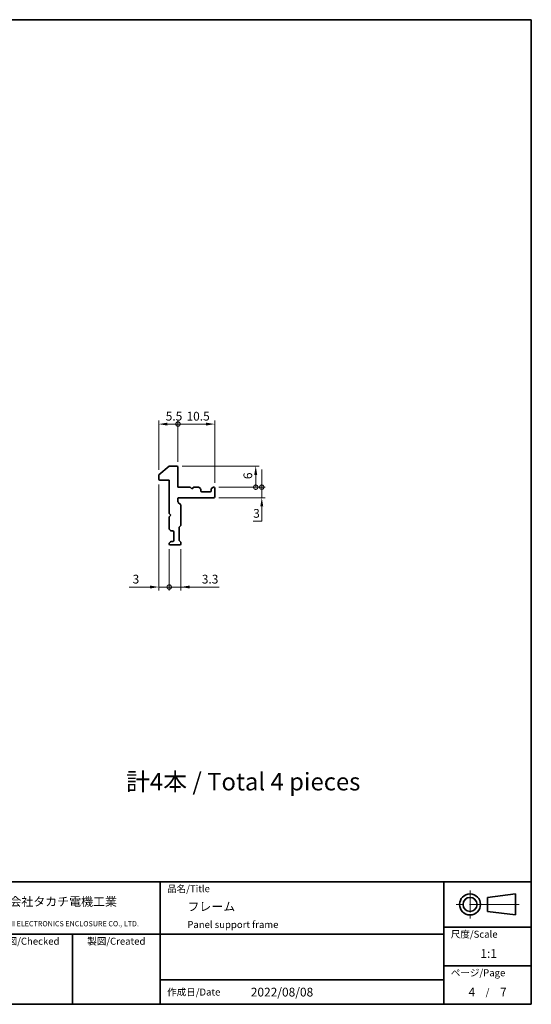
# Model space of a CAD drawing. Units: millimetres. Extents: x 43 to 6164, y 24 to 1148.
# Drawn here: x 3837 to 3984, y 24 to 305 of the extents above; entities that cross this region are included whole.
import ezdxf
from ezdxf.enums import TextEntityAlignment as Align

# ---------------------------------------------------------------- set-up
doc = ezdxf.new("R2010")
doc.units = ezdxf.units.MM
doc.header["$LTSCALE"] = 3
doc.linetypes.add('CHAIN', pattern=[0.35429999999999995, 0.2362, -0.0295, 0.0591, -0.0295])
doc.layers.get('Defpoints').update_dxf_attribs({"lineweight": 25})
for name, color, linetype, lineweight in [('Border (ISO)', 7, 'Continuous', 35), ('Dimension (ISO)', 7, 'Continuous', 18), ('Dimension (ISO) @ 1', 7, 'Continuous', 18), ('Hatch (ISO)', 1, 'Continuous', 18), ('Symbol (ISO)', 7, 'Continuous', 18), ('Title (ISO)', 7, 'Continuous', 35), ('Visible (ISO)', 7, 'Continuous', 35)]:
    doc.layers.add(name, color=color, linetype=linetype, lineweight=lineweight)
doc.styles.add('Note Text (TK)', font='txt')
doc.styles.add('文字スタイル67', font='arial.ttf')
doc.dimstyles.new('Default - Method 1b (TK)', dxfattribs={"dimscale": 3, "dimtxt": 2.5, "dimasz": 2.5, "dimexe": 1, "dimexo": 1.499999999999999, "dimgap": 1, "dimtad": 1, "dimtoh": 1, "dimrnd": 1e-08, "dimdsep": 46, "dimtxsty": 'Note Text (TK)', "dimcen": 0.09, "dimdle": 5, "dimclrd": 100, "dimclre": 100, "dimclrt": 7, "dimadec": 1, "dimazin": 1, "dimtfac": 1, "dimtmove": 0, "dimatfit": 3, "dimfxl": 1, "dimtolj": 1, "dimlwd": -1, "dimlwe": -1, "dimarcsym": 0})

# ---------------------------------------------------------------- blocks, each defined once
blk = doc.blocks.new('図面枠 tk図枠')
at = {"layer": 'Border (ISO)'}
for p, q in [((14.49999999999999, 289), (405.4999999999999, 289)), ((405.4999999999999, 289), (405.4999999999999, 8.000000000000007)), ((14.50000000000001, 8.000000000000007), (405.4999999999999, 8.000000000000007))]:
    blk.add_line(p, q, dxfattribs=at)
blk = doc.blocks.new('表題欄 tk表題欄')
at = {"layer": 'Hatch (ISO)'}
h = blk.add_hatch(color=256, dxfattribs=at)
edge = h.paths.add_edge_path(flags=0)
edge.add_arc((95.57537688673352, 236.2990653650367), 0.5958259999999996, 269.9999999999897, 360)
edge.add_line((96.17120288673351, 236.2990653650368), (96.17120288673348, 239.7107813650365))
edge.add_arc((95.5753768867335, 239.7107813650366), 0.5958259999999996, 0, 90.0000000000068)
edge.add_line((95.57537688673342, 240.3066073650366), (79.13710888673356, 240.3066073650366))
edge.add_arc((79.13710888673353, 239.7107813650366), 0.5958259999999996, 89.99999999999744, 180)
edge.add_line((78.54128288673353, 239.7107813650365), (78.54128288673331, 236.2990653650368))
edge.add_arc((79.13710888673332, 236.2990653650365), 0.5958259999999996, 180, 270.0000000000231)
edge.add_line((79.13710888673356, 235.7032393650365), (95.57537688673342, 235.7032393650367))
edge = h.paths.add_edge_path()
edge.add_line((77.83935088673357, 239.9556413650366), (77.83935088673357, 236.0542053650368))
edge.add_arc((78.54128288673346, 236.0542053650367), 0.7019319999998935, 180, 270.0000000000087)
edge.add_line((78.54128288673357, 235.3522733650368), (96.17120288673352, 235.3522733650368))
edge.add_arc((96.17120288673351, 236.0542053650367), 0.7019319999998921, 270, 360)
edge.add_line((96.8731348867334, 236.0542053650368), (96.87313488673352, 239.9556413650366))
edge.add_arc((96.1712028867336, 239.9556413650367), 0.7019319999998921, 0, 90.00000000000873)
edge.add_line((96.17120288673348, 240.6575733650367), (78.54128288673357, 240.6575733650366))
edge.add_arc((78.54128288673357, 239.9556413650366), 0.7019319999999984, 90, 180)
for points in [[(79.07181288673355, 239.1476033650369), (79.07181288673355, 238.6578833650367), (79.92066088673353, 238.6578833650367), (79.92066088673353, 236.6581933650368), (80.50832488673353, 236.6581933650368), (80.50832488673353, 238.6578833650367), (81.35717288673355, 238.6578833650367), (81.35717288673355, 239.1476033650369)], [(85.68407849525303, 236.6581933650368), (84.9434673993943, 237.8918698287545), (84.41792288673358, 237.3246628822781), (84.41792288673358, 236.6581933650368), (83.89555488673355, 236.6581933650368), (83.89555488673355, 239.1476033650369), (84.41792288673358, 239.1476033650369), (84.41792288673358, 238.0993979968839), (85.38913556809511, 239.1476033650369), (86.10696490847272, 239.1476033650369), (85.31925422435492, 238.2974470774499), (86.30334488673353, 236.6581933650368)], [(92.09142939614459, 239.1476033650369), (92.09142939614459, 236.6581933650368), (92.60971639614465, 236.6581933650368), (92.60971639614465, 237.6580383650368), (93.76872039614462, 237.6580383650368), (93.76872039614462, 236.6581933650368), (94.28700739614459, 236.6581933650368), (94.28700739614459, 239.1476033650369), (93.76872039614462, 239.1476033650369), (93.76872039614462, 238.1477583650367), (92.60971639614465, 238.1477583650367), (92.60971639614465, 239.1476033650369)], [(94.84202339614467, 239.1476033650369), (94.84202339614467, 236.6581933650368), (95.36439139614473, 236.6581933650368), (95.36439139614473, 239.1476033650369)]]:
    blk.add_hatch(color=256, dxfattribs=at).paths.add_polyline_path(points)
h = blk.add_hatch(color=256, dxfattribs=at)
h.paths.add_polyline_path([(82.59020695886475, 237.7110913650368), (81.95242681460243, 237.7110913650368), (82.27131688673356, 238.5794973650367)], flags=0)
h.paths.add_polyline_path([(82.77903014574996, 237.1968853650368), (81.76360362771717, 237.1968853650368), (81.56578886050404, 236.6581933650368), (80.94907288673355, 236.6581933650368), (81.86321688673357, 239.1476033650369), (82.67941688673353, 239.1476033650369), (83.59356088673351, 236.6581933650368), (82.97684491296302, 236.6581933650368)])
h = blk.add_hatch(color=256, dxfattribs=at)
h.paths.add_polyline_path([(87.52707281460246, 237.7110913650368), (88.16485295886469, 237.7110913650368), (87.84596288673359, 238.5794973650367)], flags=0)
h.paths.add_polyline_path([(87.14043486050403, 236.6581933650368), (87.3382496277172, 237.1968853650368), (88.35367614574989, 237.1968853650368), (88.551490912963, 236.6581933650368), (89.16820688673343, 236.6581933650368), (88.25406288673352, 239.1476033650369), (87.43786288673356, 239.1476033650369), (86.52371888673358, 236.6581933650368)])
h = blk.add_hatch(color=256, dxfattribs=at)
edge = h.paths.add_edge_path()
edge.add_arc((90.52309888673334, 237.9028983650369), 1.273272000000011, 38.55054079078439, 336.5820184016556)
edge.add_line((91.69149139614446, 237.3968543650369), (91.17255542714857, 237.6216113977801))
edge.add_ellipse((90.52309888673352, 237.9028983650369), major_axis=(0, -0.7998759999999119), ratio=0.8673469387756529, start_angle=128.5505407907963, end_angle=426.582018401653, ccw=False)
edge.add_line((91.09381514418376, 238.3576891122095), (91.51887237036831, 238.6964075050431))
at = {"layer": 'Title (ISO)'}
for p, q in [((74.70882392282105, 244.052739026017), (255.7088239228211, 244.052739026017)), ((74.70882392282105, 209.052739026017), (74.70882392282105, 244.052739026017)), ((149.7088239228211, 244.052739026017), (149.7088239228211, 209.052739026017)), ((230.7088239228211, 244.052739026017), (230.7088239228211, 209.052739026017)), ((255.7088239228211, 244.052739026017), (255.7088239228211, 209.052739026017)), ((243.2088239228211, 239.552739026017), (251.2088239228211, 240.5527390260171)), ((243.2088239228211, 239.552739026017), (243.2088239228211, 235.552739026017)), ((251.2088239228211, 234.552739026017), (251.2088239228211, 240.5527390260171)), ((243.2088239228211, 235.552739026017), (251.2088239228211, 234.552739026017)), ((230.7088239228211, 231.052739026017), (255.7088239228211, 231.052739026017)), ((74.70882392282105, 229.052739026017), (230.7088239228211, 229.052739026017)), ((99.70882392282108, 229.052739026017), (99.70882392282108, 209.052739026017)), ((124.708823922821, 229.052739026017), (124.708823922821, 209.052739026017)), ((230.7088239228211, 220.052739026017), (255.7088239228211, 220.052739026017)), ((149.7088239228211, 216.052739026017), (230.7088239228211, 216.052739026017)), ((255.7088239228211, 209.052739026017), (74.70882392282105, 209.052739026017))]:
    blk.add_line(p, q, dxfattribs=at)
at = {"layer": 'Title (ISO)', "color": 4, "linetype": 'CHAIN', "lineweight": 18, "ltscale": 8.889559745788574}
blk.add_line((238.2088239228211, 241.552739026017), (238.2088239228211, 233.552739026017), dxfattribs=at)
at = {"layer": 'Title (ISO)', "color": 4, "linetype": 'CHAIN', "lineweight": 18, "ltscale": 20.00163269042969}
blk.add_line((252.2088239228211, 237.552739026017), (234.2088239228211, 237.552739026017), dxfattribs=at)
at = {"layer": 'Title (ISO)'}
for radius in [3, 2]:
    blk.add_circle((238.2088239228211, 237.552739026017), radius, dxfattribs=at)
at = {"layer": 'Title (ISO)', "color": 1, "char_height": 2.000000029802322, "line_spacing_factor": 1.5, "style": 'Note Text (TK)'}
for s, insert, attachment_point in [('\\fＭＳ Ｐゴシック|b0|i0;{\\H2.0000;品名/Title}', (151.708823922821, 242.052739026017), 4), ('\\fＭＳ Ｐゴシック|b0|i0;{\\H2.0000;承認/Approved}', (87.20882392282108, 227.052739026017), 5), ('\\fＭＳ Ｐゴシック|b0|i0;{\\H2.0000;検図/Checked}', (112.208823922821, 227.052739026017), 5), ('\\fＭＳ Ｐゴシック|b0|i0;{\\H2.0000;製図/Created}', (137.2088239228211, 227.052739026017), 5), ('\\fＭＳ Ｐゴシック|b0|i0;{\\H2.0000;尺度/Scale}', (232.7088239228211, 229.052739026017), 4), ('\\fＭＳ Ｐゴシック|b0|i0;{\\H2.0000;ページ/Page}', (232.7088239228211, 218.052739026017), 4), ('\\fＭＳ Ｐゴシック|b0|i0;{\\H2.0000;作成日/Date}', (151.708823922821, 212.552739026017), 4)]:
    blk.add_mtext(s, dxfattribs=dict(at, insert=insert, attachment_point=attachment_point))
at = {"layer": 'Title (ISO)', "color": 7, "line_spacing_factor": 1.5, "style": 'Note Text (TK)'}
for s, insert, char_height, attachment_point in [('株式会社タカチ電機工業', (99.87313488673345, 238.052739026017), 2.5, 4), ('\\fArial|b0|i0;{\\H1.4986;TAKACHI ELECTRONICS ENCLOSURE CO., LTD.}', (99.87313488673342, 232.052739026017), 1.49859994649887, 4), ('\\fＭＳ Ｐゴシック|b0|i0;{\\H2.0000;/}', (243.2088239228211, 212.5527390260171), 2.000000029802322, 5)]:
    blk.add_mtext(s, dxfattribs=dict(at, insert=insert, char_height=char_height, attachment_point=attachment_point))
at = {"layer": 'Title (ISO)', "color": 7}
for tag, p, height, style in [('<品名>_001', (157.4957557410029, 235.6535912987443), 2.5, 'Note Text (TK)'), ('<Title>_001', (157.4878143697324, 230.5520568828656), 2.000000029802322, '文字スタイル67'), ('作成日_001', (175.617914831912, 211.2814322078352), 2.5, 'Note Text (TK)'), ('<ページ_No.>_001', (237.9488807410029, 211.3027390260171), 2.5, 'Note Text (TK)'), ('<総ページ数>_001', (246.7926307410029, 211.3027390260171), 2.5, 'Note Text (TK)')]:
    blk.add_attdef(tag, p, '', height=height, dxfattribs=dict(at, style=style))
at = {"layer": 'Title (ISO)', "color": 7, "style": 'Note Text (TK)'}
blk.add_attdef('<尺度>', text='', height=2.5, dxfattribs=at).set_placement((243.2088239228211, 223.5527390260171), align=Align.MIDDLE_CENTER)
blk = doc.blocks.new('_DotSmall')
at = {"color": 0, "linetype": 'ByBlock', "const_width": 0.5}
blk.add_lwpolyline([(-0.0625, 0, 1), (0.0625, 0, 1)], format="xyb", close=True, dxfattribs=at)
blk = doc.blocks.new('*D137')
at = {"layer": 'Defpoints', "color": 0}
for p in [(3882.607956202769, 189.5881611355168), (3882.607956202769, 177.2881611355168), (3877.107956202769, 174.9944861463198)]:
    blk.add_point(p, dxfattribs=at)
at = {"layer": 'Dimension (ISO)', "color": 100}
for p, q in [((3877.107956202769, 176.4944861463198), (3877.107956202769, 190.5881611355168)), ((3879.607956202768, 189.5881611355168), (3882.607956202769, 189.5881611355168)), ((3882.607956202769, 178.7881611355168), (3882.607956202769, 190.5881611355168))]:
    blk.add_line(p, q, dxfattribs=at)
blk.add_solid([(3879.607956202768, 190.0048278021835), (3879.607956202768, 189.1714944688501), (3877.107956202769, 189.5881611355168)], dxfattribs=at)
at = {"layer": 'Dimension (ISO)', "color": 100, "xscale": 2.5, "yscale": 2.5, "zscale": 2.5}
blk.add_blockref('_DotSmall', (3882.607956202769, 189.5881611355168), dxfattribs=at)
at = {"layer": 'Dimension (ISO)', "color": 7, "insert": (3879.105115293678, 191.8381611355168), "char_height": 2.5, "attachment_point": 4, "style": 'Note Text (TK)'}
blk.add_mtext('\\A1;5.5', dxfattribs=at)
blk = doc.blocks.new('*D138')
at = {"layer": 'Defpoints', "color": 0}
for p in [(3893.107956202769, 189.5881611355168), (3882.607956202769, 177.2881611355168), (3893.107956202769, 171.2881611355168)]:
    blk.add_point(p, dxfattribs=at)
at = {"layer": 'Dimension (ISO)', "color": 100}
for p, q in [((3882.607956202769, 178.7881611355168), (3882.607956202769, 190.5881611355168)), ((3882.607956202769, 189.5881611355168), (3890.607956202769, 189.5881611355168)), ((3893.107956202769, 172.7881611355168), (3893.107956202769, 190.5881611355168))]:
    blk.add_line(p, q, dxfattribs=at)
blk.add_solid([(3890.607956202769, 190.0048278021835), (3890.607956202769, 189.1714944688501), (3893.107956202769, 189.5881611355168)], dxfattribs=at)
at = {"layer": 'Dimension (ISO)', "color": 100, "xscale": 2.5, "yscale": 2.5, "zscale": 2.5, "rotation": 180}
blk.add_blockref('_DotSmall', (3882.607956202769, 189.5881611355168), dxfattribs=at)
at = {"layer": 'Dimension (ISO)', "color": 7, "insert": (3885.045456202769, 191.8381611355168), "char_height": 2.5, "attachment_point": 4, "style": 'Note Text (TK)'}
blk.add_mtext('\\A1;10.5', dxfattribs=at)
blk = doc.blocks.new('*D139')
at = {"layer": 'Defpoints', "color": 0}
for p in [(3877.107956202769, 173.8881611355168), (3880.107956202769, 155.3881611355168), (3880.107956202769, 143.0881611355167)]:
    blk.add_point(p, dxfattribs=at)
at = {"layer": 'Dimension (ISO)', "color": 100}
for p, q in [((3877.107956202769, 172.3881611355167), (3877.107956202769, 142.0881611355167)), ((3880.107956202769, 153.8881611355168), (3880.107956202769, 142.0881611355167)), ((3874.607956202769, 143.0881611355167), (3868.659092544816, 143.0881611355167)), ((3880.107956202769, 143.0881611355167), (3877.107956202769, 143.0881611355167)), ((3880.107956202769, 143.0881611355167), (3885.107956202769, 143.0881611355167))]:
    blk.add_line(p, q, dxfattribs=at)
blk.add_solid([(3874.607956202769, 143.5048278021834), (3874.607956202769, 142.6714944688501), (3877.107956202769, 143.0881611355167)], dxfattribs=at)
at = {"layer": 'Dimension (ISO)', "color": 100, "xscale": 2.5, "yscale": 2.5, "zscale": 2.5, "rotation": 180}
blk.add_blockref('_DotSmall', (3880.107956202769, 143.0881611355167), dxfattribs=at)
at = {"layer": 'Dimension (ISO)', "color": 7, "insert": (3869.659092544815, 145.3381611355167), "char_height": 2.5, "attachment_point": 4, "style": 'Note Text (TK)'}
blk.add_mtext('\\A1;3', dxfattribs=at)
blk = doc.blocks.new('*D140')
at = {"layer": 'Defpoints', "color": 0}
for p in [(3880.107956202769, 155.3881611355168), (3883.407956202768, 155.3881611355168), (3883.407956202768, 143.0881611355167)]:
    blk.add_point(p, dxfattribs=at)
at = {"layer": 'Dimension (ISO)', "color": 100}
for p, q in [((3880.107956202769, 153.8881611355168), (3880.107956202769, 142.0881611355167)), ((3883.407956202768, 153.8881611355168), (3883.407956202768, 142.0881611355167)), ((3880.107956202769, 143.0881611355167), (3877.607956202768, 143.0881611355167)), ((3880.107956202769, 143.0881611355167), (3883.407956202768, 143.0881611355167)), ((3885.907956202768, 143.0881611355167), (3894.41363808064, 143.0881611355167))]:
    blk.add_line(p, q, dxfattribs=at)
blk.add_solid([(3885.907956202768, 143.5048278021834), (3885.907956202768, 142.6714944688501), (3883.407956202768, 143.0881611355167)], dxfattribs=at)
at = {"layer": 'Dimension (ISO)', "color": 100, "xscale": 2.5, "yscale": 2.5, "zscale": 2.5}
blk.add_blockref('_DotSmall', (3880.107956202769, 143.0881611355167), dxfattribs=at)
at = {"layer": 'Dimension (ISO)', "color": 7, "insert": (3889.407956262458, 145.3381611355167), "char_height": 2.5, "attachment_point": 4, "style": 'Note Text (TK)'}
blk.add_mtext('\\A1;3.3', dxfattribs=at)
blk = doc.blocks.new('*D141')
at = {"layer": 'Defpoints', "color": 0}
for p in [(3892.807956202771, 171.5881611355168), (3906.532388020951, 171.5881611355168), (3892.807956202771, 168.5881611355168)]:
    blk.add_point(p, dxfattribs=at)
at = {"layer": 'Dimension (ISO)', "color": 100}
for p, q in [((3906.532388020951, 171.5881611355168), (3906.532388020951, 176.5881611355168)), ((3894.307956202771, 171.5881611355168), (3907.532388020951, 171.5881611355168)), ((3906.532388020951, 171.5881611355168), (3906.532388020951, 168.5881611355168)), ((3894.307956202771, 168.5881611355168), (3907.532388020951, 168.5881611355168)), ((3906.532388020951, 166.0881611355168), (3906.532388020951, 161.8637292957463)), ((3906.532388020951, 161.8637292957463), (3904.083524384588, 161.8637292957463))]:
    blk.add_line(p, q, dxfattribs=at)
blk.add_solid([(3906.115721354285, 166.0881611355168), (3906.949054687617, 166.0881611355168), (3906.532388020951, 168.5881611355168)], dxfattribs=at)
at = {"layer": 'Dimension (ISO)', "color": 100, "xscale": 2.5, "yscale": 2.5, "zscale": 2.5, "rotation": 270}
blk.add_blockref('_DotSmall', (3906.532388020951, 171.5881611355168), dxfattribs=at)
at = {"layer": 'Dimension (ISO)', "color": 7, "insert": (3904.083524384586, 164.1137292957451), "char_height": 2.5, "attachment_point": 4, "style": 'Note Text (TK)'}
blk.add_mtext('\\A1;3', dxfattribs=at)
blk = doc.blocks.new('*D142')
at = {"layer": 'Defpoints', "color": 0}
for p in [(3882.30795620277, 177.5881611355169), (3904.80795620277, 177.5881611355169), (3892.807956202771, 171.5881611355168)]:
    blk.add_point(p, dxfattribs=at)
at = {"layer": 'Dimension (ISO)', "color": 100}
for p, q in [((3883.80795620277, 177.5881611355169), (3905.80795620277, 177.5881611355169)), ((3904.80795620277, 171.5881611355168), (3904.80795620277, 175.0881611355169)), ((3894.307956202771, 171.5881611355168), (3905.80795620277, 171.5881611355168))]:
    blk.add_line(p, q, dxfattribs=at)
blk.add_solid([(3904.391289536103, 175.0881611355169), (3905.224622869436, 175.0881611355169), (3904.80795620277, 177.5881611355169)], dxfattribs=at)
at = {"layer": 'Dimension (ISO)', "color": 100, "xscale": 2.5, "yscale": 2.5, "zscale": 2.5, "rotation": 270}
blk.add_blockref('_DotSmall', (3904.80795620277, 171.5881611355168), dxfattribs=at)
at = {"layer": 'Dimension (ISO)', "color": 7, "insert": (3902.557956202769, 173.8779338627895), "char_height": 2.5, "attachment_point": 4, "rotation": 90, "style": 'Note Text (TK)'}
blk.add_mtext('\\A1;6', dxfattribs=at)

msp = doc.modelspace()

# ---------------------------------------------------------------- linework, layer by layer
at = {"layer": 'Visible (ISO)'}
for p, q in [((3880.052329309872, 177.5418053914363), (3877.179919322836, 175.1481304022393)), ((3882.307956202769, 177.5881611355168), (3880.180366189805, 177.5881611355168)), ((3882.607956202769, 171.5881611355167), (3882.607956202769, 177.2881611355168)), ((3877.107956202769, 174.9944861463199), (3877.107956202769, 173.8881611355168)), ((3877.407956202768, 173.5881611355168), (3880.107956202769, 173.5881611355168)), ((3880.107956202769, 173.5881611355168), (3880.107956202769, 164.0881611355167)), ((3886.107956202769, 171.5881611355167), (3882.607956202769, 171.5881611355167)), ((3886.607956202769, 171.0881611355167), (3886.107956202769, 171.5881611355167)), ((3887.107956202769, 171.5881611355167), (3886.607956202769, 171.0881611355167)), ((3888.483692134057, 171.5881611355167), (3887.107956202769, 171.5881611355167)), ((3889.020088237124, 171.1760291011608), (3888.695824168413, 171.5002931698727)), ((3892.520088237125, 171.5002931698727), (3892.195824168413, 171.1760291011608)), ((3892.807956202768, 171.5881611355167), (3892.732220271481, 171.5881611355167)), ((3889.107956202769, 170.5881611355168), (3889.107956202769, 170.9638970668048)), ((3891.807956202768, 170.2881611355168), (3889.407956202769, 170.2881611355168)), ((3892.107956202769, 170.9638970668048), (3892.107956202769, 170.5881611355168)), ((3893.107956202769, 168.8881611355168), (3893.107956202769, 171.2881611355168)), ((3882.607956202769, 167.4624252042287), (3882.607956202769, 168.2881611355167)), ((3883.320088237125, 166.6260291011608), (3882.695824168413, 167.2502931698727)), ((3882.907956202768, 168.5881611355168), (3892.807956202768, 168.5881611355168)), ((3883.407956202768, 160.7624252042287), (3883.407956202768, 166.4138970668048)), ((3880.107956202769, 164.0881611355167), (3880.607956202768, 163.5881611355168)), ((3880.607956202768, 163.5881611355168), (3880.107956202769, 163.0881611355168)), ((3880.107956202769, 163.0881611355168), (3880.107956202769, 159.7124252042287)), ((3882.995824168413, 160.2260291011608), (3883.320088237125, 160.5502931698727)), ((3880.195824168413, 159.5002931698727), (3880.520088237125, 159.1760291011608)), ((3880.732220271481, 159.0881611355167), (3881.107956202768, 159.0881611355167)), ((3881.407956202769, 158.7881611355167), (3881.407956202769, 156.3881611355168)), ((3882.907956202768, 156.5124252042287), (3882.907956202768, 160.0138970668048)), ((3880.107956202769, 155.4638970668048), (3880.107956202769, 155.3881611355168)), ((3880.520088237125, 156.0002931698728), (3880.195824168413, 155.6760291011608)), ((3880.407956202768, 155.0881611355167), (3883.107956202769, 155.0881611355167)), ((3881.107956202768, 156.0881611355168), (3880.732220271481, 156.0881611355168)), ((3883.320088237125, 155.9760291011608), (3882.995824168413, 156.3002931698727)), ((3883.407956202768, 155.3881611355168), (3883.407956202768, 155.7638970668048))]:
    msp.add_line(p, q, dxfattribs=at)
for centre, radius, start, end in [((3880.180366189805, 177.3881611355168), 0.1999999999999868, 90, 129.8055710922672), ((3882.307956202769, 177.2881611355168), 0.299999999999998, 0, 90), ((3877.307956202768, 174.9944861463199), 0.199999999999991, 129.8055710922723, 180), ((3877.407956202768, 173.8881611355168), 0.299999999999998, 180, 270), ((3888.483692134057, 171.2881611355168), 0.3000000000000005, 44.99999999999496, 90), ((3892.732220271481, 171.2881611355168), 0.2999999999999847, 90, 135.0000000000073), ((3892.807956202768, 171.2881611355168), 0.3000000000000013, 0, 90), ((3888.807956202768, 170.9638970668048), 0.3000000000000125, 0, 44.99999999999698), ((3889.407956202769, 170.5881611355168), 0.3000000000000003, 180, 270), ((3891.807956202768, 170.5881611355168), 0.3000000000000007, 270, 0), ((3892.407956202769, 170.9638970668049), 0.299999999999998, 135.000000000005, 180), ((3892.807956202768, 168.8881611355168), 0.3000000000000013, 270, 0), ((3882.907956202768, 168.2881611355167), 0.299999999999998, 90, 180), ((3882.907956202768, 167.4624252042287), 0.2999999999999896, 180, 224.9999999999947), ((3883.107956202769, 166.4138970668048), 0.3000000000000025, 0, 44.99999999999496), ((3883.207956202769, 160.0138970668048), 0.299999999999998, 135.0000000000053, 180), ((3883.107956202769, 160.7624252042287), 0.3000000000000003, 315.000000000005, 0), ((3880.407956202768, 159.7124252042287), 0.299999999999987, 180, 224.9999999999926), ((3880.732220271481, 159.3881611355168), 0.2999999999999896, 224.9999999999993, 270), ((3881.107956202768, 158.7881611355167), 0.3000000000000025, 0, 90), ((3880.407956202768, 155.4638970668048), 0.2999999999999997, 135.000000000005, 180), ((3880.407956202768, 155.3881611355168), 0.299999999999998, 180, 270), ((3880.732220271481, 155.7881611355167), 0.3000000000000047, 90, 134.9999999999818), ((3881.107956202768, 156.3881611355168), 0.3000000000000047, 270, 0), ((3883.207956202769, 156.5124252042287), 0.3000000000000052, 180, 224.9999999999904), ((3883.107956202769, 155.3881611355168), 0.3000000000000025, 270, 0), ((3883.107956202769, 155.7638970668048), 0.3000000000000069, 0, 44.99999999999496)]:
    msp.add_arc(centre, radius, start, end, dxfattribs=at)

# ---------------------------------------------------------------- block references
msp.add_blockref('図面枠 tk図枠', (3578, 16))
ref = msp.add_blockref('表題欄 tk表題欄', (3727.791176077179, -185.052739026017))
ref.add_attrib('<品名>_001', 'フレーム', (3885.315340909091, 50.65056818181821), dxfattribs={"layer": 'Title (ISO)', "color": 7, "height": 2.5, "style": 'Note Text (TK)'})
ref.add_attrib('<尺度>_001', '1:1', (3968.961647727273, 37.25000000000004), dxfattribs={"layer": 'Title (ISO)', "color": 7, "height": 2.5, "style": 'Note Text (TK)'})
ref.add_attrib('作成日_001', '2022/08/08', (3903.401988636364, 26.22869318181821), dxfattribs={"layer": 'Title (ISO)', "color": 7, "height": 2.5, "style": 'Note Text (TK)'})
ref.add_attrib('<Title>_001', 'Panel support frame', (3885.284447472914, 45.76057297670338), dxfattribs={"layer": 'Title (ISO)', "color": 7, "height": 2.000000029802322, "style": '文字スタイル67'})
ref.add_attrib('<ページ_No.>_001', '4', (3965.583806818182, 26.25000000000003), dxfattribs={"layer": 'Title (ISO)', "color": 7, "height": 2.5, "style": 'Note Text (TK)'})
ref.add_attrib('<総ページ数>_001', '7', (3974.583806818182, 26.25000000000003), dxfattribs={"layer": 'Title (ISO)', "color": 7, "height": 2.5, "style": 'Note Text (TK)'})

# ---------------------------------------------------------------- texts
at = {"layer": 'Symbol (ISO)', "color": 7, "insert": (3867.780860592425, 87.54652628645908), "char_height": 5, "width": 71.28654956817626, "attachment_point": 4, "line_spacing_factor": 1.5, "style": 'Note Text (TK)'}
msp.add_mtext('\\fＭＳ Ｐゴシック|b0|i0;{\\H5.0000;計4本 / Total 4 pieces}', dxfattribs=at)

# ---------------------------------------------------------------- dimensions: what is measured, and where the dimension line sits
at = {"layer": 'Dimension (ISO) @ 1', "color": 100}
for base, p1, p2, angle, override, picture, middle in [((3882.607956202769, 189.5881611355168), (3877.107956202769, 174.9944861463198), (3882.607956202769, 177.2881611355168), 180, {"dimscale": 1, "dimgap": 1, "dimdec": 2, "dimblk2": 'DotSmall', "dimsah": 1, "dimdle": 0, "dimtol": 0, "dimlim": 0, "dimtp": 0, "dimtm": 0, "dimtdec": 2, "dimtix": 0, "dimtofl": 1, "dimtmove": 0, "dimatfit": 1}, '*D137', (3881.107956202768, 189.5881611355168)), ((3893.107956202769, 189.5881611355168), (3882.607956202769, 177.2881611355168), (3893.107956202769, 171.2881611355168), 180, {"dimscale": 1, "dimgap": 1, "dimdec": 2, "dimblk1": 'DotSmall', "dimsah": 1, "dimdle": 0, "dimtol": 0, "dimlim": 0, "dimtp": 0, "dimtm": 0, "dimtdec": 2, "dimtix": 0, "dimtofl": 0, "dimtmove": 0, "dimatfit": 1}, '*D138', (3887.857956202769, 189.5881611355168)), ((3904.80795620277, 177.5881611355169), (3892.807956202768, 171.5881611355167), (3882.307956202769, 177.5881611355168), 90, {"dimscale": 1, "dimgap": 1, "dimdec": 2, "dimblk1": 'DotSmall', "dimsah": 1, "dimdle": 0, "dimtol": 0, "dimlim": 0, "dimtp": 0, "dimtm": 0, "dimtdec": 2, "dimtix": 0, "dimtofl": 1, "dimtmove": 0, "dimatfit": 1}, '*D142', (3904.807956202768, 174.5881611355168)), ((3906.532388020951, 171.5881611355168), (3892.807956202768, 168.5881611355168), (3892.807956202768, 171.5881611355167), 90, {"dimscale": 1, "dimgap": 1, "dimdec": 2, "dimblk2": 'DotSmall', "dimsah": 1, "dimdle": 0, "dimtol": 0, "dimlim": 0, "dimtp": 0, "dimtm": 0, "dimtdec": 2, "dimtix": 0, "dimtofl": 1, "dimtmove": 0, "dimatfit": 1}, '*D141', (3904.807956202768, 161.8637292957451)), ((3880.107956202769, 143.0881611355167), (3877.107956202769, 173.8881611355168), (3880.107956202769, 155.3881611355168), 180, {"dimscale": 1, "dimgap": 1, "dimdec": 2, "dimblk2": 'DotSmall', "dimsah": 1, "dimdle": 0, "dimtol": 0, "dimlim": 0, "dimtp": 0, "dimtm": 0, "dimtdec": 2, "dimtix": 0, "dimtofl": 1, "dimtmove": 0, "dimatfit": 1}, '*D139', (3870.383524362997, 143.0881611355167)), ((3883.407956202768, 143.0881611355167), (3880.107956202769, 155.3881611355168), (3883.407956202768, 155.3881611355168), 180, {"dimscale": 1, "dimgap": 1, "dimdec": 2, "dimblk1": 'DotSmall', "dimsah": 1, "dimdle": 0, "dimtol": 0, "dimlim": 0, "dimtp": 0, "dimtm": 0, "dimtdec": 2, "dimtix": 0, "dimtofl": 1, "dimtmove": 0, "dimatfit": 1}, '*D140', (3891.410797171549, 143.0881611355167))]:
    dim = msp.add_linear_dim(base=base, p1=p1, p2=p2, angle=angle, dimstyle='Default - Method 1b (TK)', override=override, dxfattribs=at)
    dim.commit()
    dim.dimension.update_dxf_attribs({"geometry": picture, "text_midpoint": middle, "dimtype": 128})

doc.saveas('drawing.dxf')
